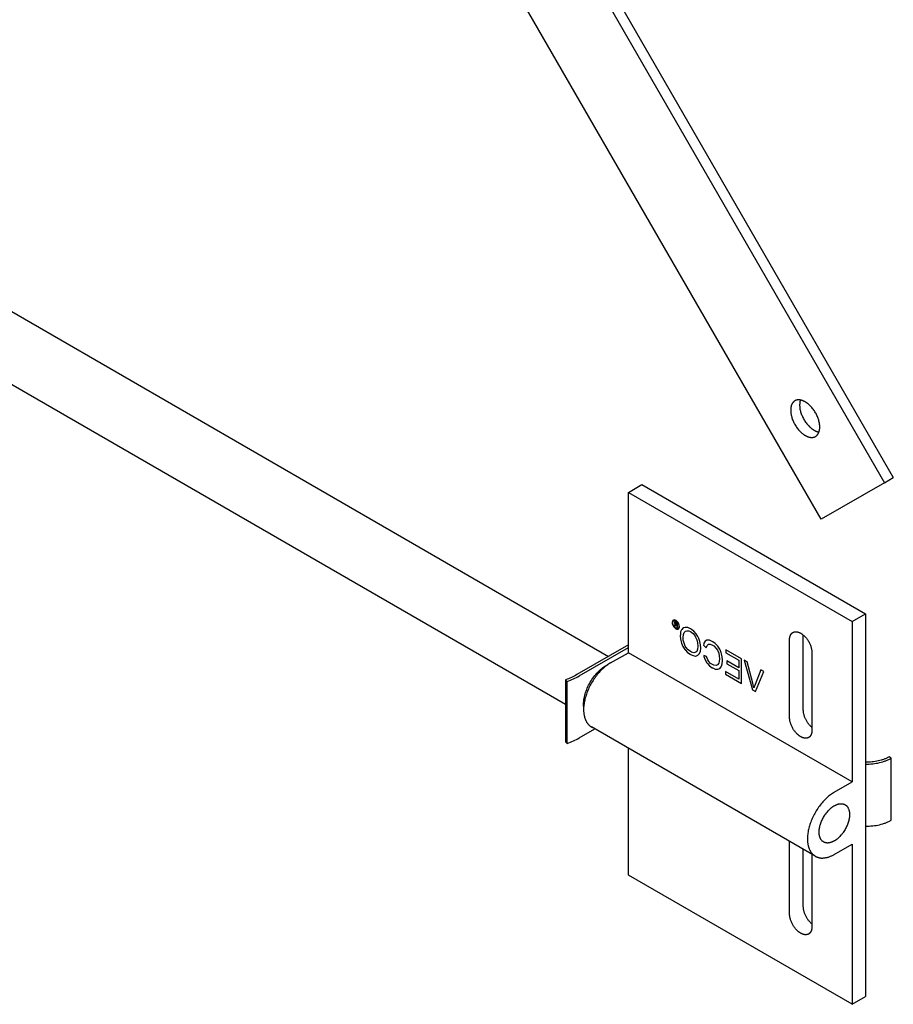
# Model space of a CAD drawing. Units: millimetres. Extents: x 2151 to 3036, y 253 to 743.
# Drawn here: x 2898 to 3036, y 348 to 503 of the extents above; entities that cross this region are included whole.
import ezdxf

# ---------------------------------------------------------------- set-up
doc = ezdxf.new("R2010")
doc.units = ezdxf.units.MM
doc.header["$LTSCALE"] = 100
doc.layers.add('GIP_Visible', color=7, linetype='Continuous')

# ---------------------------------------------------------------- blocks, each defined once
blk = doc.blocks.new('VECO-Isotherm-GP-D10-220-M8+ZB_Iso_2')
at = {"layer": 'GIP_Visible'}
for points in [[(90.48, 298.09), (215.04, 82.36)], [(215.04, 82.36), (205.04, 76.59), (80.48, 292.32)], [(107.2, 272.4), (216.45, 83.18)], [(60.3, 119.12), (171.47, 54.94)], [(164.67, 47.32), (55.3, 110.46)], [(200.91, 95.28), (200.89, 95.27), (200.87, 95.26), (200.85, 95.24), (200.83, 95.23), (200.81, 95.22), (200.79, 95.2), (200.77, 95.19), (200.75, 95.17), (200.73, 95.15), (200.71, 95.14), (200.7, 95.12), (200.68, 95.1), (200.66, 95.09), (200.65, 95.07), (200.63, 95.05), (200.61, 95.03), (200.6, 95.01), (200.58, 94.99), (200.57, 94.97), (200.55, 94.95), (200.54, 94.93), (200.52, 94.91), (200.51, 94.89), (200.49, 94.87), (200.48, 94.84), (200.47, 94.82), (200.46, 94.8), (200.44, 94.77), (200.42, 94.73), (200.4, 94.68), (200.38, 94.63), (200.36, 94.58), (200.34, 94.53), (200.33, 94.47), (200.31, 94.42), (200.3, 94.37), (200.29, 94.31), (200.28, 94.26), (200.27, 94.2), (200.26, 94.14), (200.25, 94.09), (200.25, 94.03), (200.24, 93.97), (200.24, 93.91), (200.24, 93.85), (200.24, 93.79), (200.24, 93.74), (200.24, 93.68), (200.24, 93.61), (200.25, 93.55), (200.25, 93.49), (200.26, 93.42), (200.27, 93.36), (200.28, 93.29), (200.3, 93.15), (200.33, 93.01), (200.36, 92.87), (200.4, 92.73), (200.44, 92.58), (200.49, 92.43), (200.55, 92.28), (200.61, 92.13), (200.68, 91.98), (200.75, 91.83), (200.83, 91.68), (200.91, 91.53), (201, 91.39), (201.09, 91.24), (201.18, 91.11), (201.28, 90.97), (201.38, 90.84), (201.48, 90.72), (201.58, 90.6), (201.69, 90.49), (201.8, 90.38), (201.9, 90.28), (202.01, 90.19), (202.12, 90.1), (202.17, 90.06), (202.22, 90.02), (202.28, 89.98), (202.33, 89.94), (202.38, 89.91), (202.43, 89.88), (202.48, 89.84), (202.54, 89.81)], [(204.16, 89.65), (204.18, 89.67), (204.2, 89.68), (204.22, 89.69), (204.24, 89.71), (204.26, 89.72), (204.28, 89.73), (204.3, 89.75), (204.32, 89.77), (204.34, 89.78), (204.36, 89.8), (204.37, 89.81), (204.39, 89.83), (204.41, 89.85), (204.43, 89.87), (204.44, 89.89), (204.46, 89.91), (204.48, 89.92), (204.49, 89.94), (204.51, 89.96), (204.52, 89.99), (204.54, 90.01), (204.55, 90.03), (204.56, 90.05), (204.58, 90.07), (204.59, 90.09), (204.6, 90.12), (204.62, 90.14), (204.63, 90.16), (204.65, 90.21), (204.67, 90.26), (204.69, 90.31), (204.71, 90.36), (204.73, 90.41), (204.75, 90.46), (204.76, 90.52), (204.77, 90.57), (204.78, 90.63), (204.8, 90.68), (204.8, 90.74), (204.81, 90.79), (204.82, 90.85), (204.82, 90.91), (204.83, 90.97), (204.83, 91.02), (204.83, 91.08), (204.83, 91.14), (204.83, 91.2), (204.83, 91.26), (204.83, 91.32), (204.82, 91.39), (204.82, 91.45), (204.81, 91.51), (204.8, 91.58), (204.8, 91.65), (204.77, 91.78), (204.75, 91.92), (204.71, 92.07), (204.67, 92.21), (204.63, 92.36), (204.58, 92.51), (204.52, 92.66), (204.46, 92.81), (204.39, 92.96), (204.32, 93.11), (204.24, 93.26), (204.16, 93.41), (204.07, 93.55), (203.98, 93.69), (203.89, 93.83), (203.79, 93.96), (203.69, 94.09), (203.59, 94.22), (203.49, 94.33), (203.38, 94.45), (203.28, 94.55), (203.17, 94.65), (203.06, 94.75), (202.95, 94.84), (202.9, 94.88), (202.85, 94.92), (202.79, 94.96), (202.74, 94.99), (202.69, 95.03), (202.64, 95.06), (202.59, 95.09), (202.54, 95.12), (202.48, 95.15), (202.43, 95.18), (202.38, 95.2), (202.33, 95.23), (202.28, 95.25), (202.22, 95.28), (202.17, 95.3), (202.12, 95.32), (202.06, 95.34), (202.01, 95.35), (201.96, 95.37), (201.9, 95.38), (201.85, 95.4), (201.8, 95.41), (201.74, 95.42), (201.69, 95.42), (201.64, 95.43), (201.58, 95.43), (201.56, 95.43), (201.53, 95.43), (201.51, 95.44), (201.48, 95.43), (201.45, 95.43), (201.43, 95.43), (201.4, 95.43), (201.38, 95.43), (201.35, 95.43), (201.33, 95.42), (201.3, 95.42), (201.28, 95.42), (201.25, 95.41), (201.23, 95.41), (201.21, 95.4), (201.18, 95.39), (201.16, 95.39), (201.13, 95.38), (201.11, 95.37), (201.09, 95.36), (201.06, 95.36), (201.04, 95.35), (201.02, 95.34), (201, 95.33), (200.98, 95.32), (200.95, 95.31), (200.93, 95.29), (200.91, 95.28)], [(201.78, 95.41), (201.76, 95.36), (201.75, 95.32), (201.73, 95.27), (201.72, 95.22), (201.71, 95.17), (201.7, 95.12), (201.69, 95.07), (201.68, 95.02), (201.68, 94.97), (201.67, 94.92), (201.66, 94.87), (201.66, 94.82), (201.66, 94.77), (201.65, 94.72), (201.65, 94.66), (201.65, 94.61), (201.65, 94.55), (201.65, 94.49), (201.66, 94.43), (201.66, 94.37), (201.67, 94.3), (201.67, 94.24), (201.68, 94.17), (201.69, 94.11), (201.71, 93.97), (201.74, 93.83), (201.77, 93.69), (201.81, 93.54), (201.86, 93.39), (201.91, 93.24), (201.96, 93.09), (202.03, 92.94), (202.09, 92.79), (202.17, 92.64), (202.24, 92.49), (202.33, 92.35), (202.41, 92.2), (202.5, 92.06), (202.6, 91.92), (202.69, 91.79), (202.79, 91.66), (202.89, 91.54), (203, 91.42), (203.1, 91.31), (203.21, 91.2), (203.32, 91.1), (203.42, 91), (203.53, 90.92), (203.59, 90.88), (203.64, 90.84), (203.69, 90.8), (203.74, 90.76), (203.8, 90.73), (203.85, 90.69), (203.9, 90.66), (203.95, 90.63)], [(203.95, 90.63), (204, 90.61), (204.04, 90.58), (204.09, 90.56), (204.13, 90.53), (204.18, 90.51), (204.23, 90.49), (204.28, 90.47), (204.32, 90.45), (204.37, 90.43), (204.42, 90.42), (204.47, 90.4), (204.52, 90.39), (204.56, 90.37), (204.61, 90.36), (204.66, 90.35), (204.71, 90.34)], [(202.54, 89.81), (202.59, 89.79), (202.64, 89.76), (202.69, 89.73), (202.74, 89.71), (202.79, 89.68), (202.85, 89.66), (202.9, 89.64), (202.95, 89.62), (203.01, 89.6), (203.06, 89.58), (203.11, 89.57), (203.17, 89.55), (203.22, 89.54), (203.28, 89.53), (203.33, 89.52), (203.38, 89.51), (203.43, 89.51), (203.49, 89.5), (203.51, 89.5), (203.54, 89.5), (203.57, 89.5), (203.59, 89.5), (203.62, 89.5), (203.64, 89.5), (203.67, 89.51), (203.69, 89.51), (203.72, 89.51), (203.74, 89.51), (203.77, 89.52), (203.79, 89.52), (203.82, 89.53), (203.84, 89.53), (203.87, 89.54), (203.89, 89.54), (203.91, 89.55), (203.94, 89.56), (203.96, 89.56), (203.98, 89.57), (204.01, 89.58), (204.03, 89.59), (204.05, 89.6), (204.07, 89.61), (204.1, 89.62), (204.12, 89.63), (204.14, 89.64), (204.16, 89.65)], [(215.04, 82.36), (216.45, 83.18)], [(174.61, 80.83), (176.73, 82.06)], [(176.73, 82.06), (212.08, 61.65)], [(215.04, 82.36), (211.37, 80.25)], [(174.61, 80.83), (209.96, 60.42)], [(174.61, 55.52), (174.61, 80.83)], [(209.96, 60.42), (212.08, 61.65)], [(212.08, 61.65), (212.08, 52.35), (212.08, 40.81), (212.08, 21.88), (212.08, 10.34), (212.08, 1.22)], [(181.92, 60.07), (182.03, 59.95), (182.04, 59.94), (182, 59.93), (181.92, 59.86), (181.9, 59.84), (181.83, 59.74), (181.95, 59.67), (182, 59.75), (182.09, 59.85), (182.11, 59.86), (182.19, 59.84), (182.25, 59.8), (182.25, 59.5), (182.34, 59.45), (182.34, 60.16), (182.14, 60.28), (182, 60.35), (181.98, 60.35), (181.9, 60.32), (181.87, 60.24), (181.92, 60.08)], [(209.96, 60.42), (209.96, 51.13), (209.96, 39.59), (209.96, 35.11)], [(200.06, 57.56), (200.06, 57.61), (200.06, 57.65), (200.06, 57.7), (200.07, 57.74), (200.07, 57.79), (200.08, 57.83), (200.08, 57.87), (200.09, 57.92), (200.1, 57.96), (200.11, 58), (200.12, 58.04), (200.13, 58.09), (200.14, 58.13), (200.15, 58.17), (200.17, 58.2), (200.19, 58.24), (200.2, 58.28), (200.22, 58.32), (200.23, 58.33), (200.24, 58.35), (200.25, 58.37), (200.26, 58.39), (200.27, 58.4), (200.28, 58.42), (200.29, 58.44), (200.3, 58.45), (200.31, 58.47), (200.32, 58.48), (200.34, 58.5), (200.35, 58.51), (200.36, 58.53), (200.37, 58.54), (200.39, 58.56), (200.4, 58.57), (200.41, 58.58), (200.43, 58.6), (200.44, 58.61), (200.46, 58.62), (200.47, 58.63), (200.49, 58.64), (200.5, 58.66), (200.52, 58.67), (200.53, 58.68), (200.55, 58.69), (200.56, 58.7), (200.58, 58.71)], [(200.06, 45.32), (200.06, 57.56)], [(200.58, 58.71), (200.59, 58.72), (200.61, 58.73), (200.63, 58.73), (200.65, 58.74), (200.66, 58.75), (200.68, 58.76), (200.7, 58.76), (200.71, 58.77), (200.73, 58.78), (200.75, 58.78), (200.77, 58.79), (200.79, 58.79), (200.81, 58.8), (200.82, 58.8), (200.84, 58.81), (200.86, 58.81), (200.88, 58.81), (200.9, 58.82), (200.92, 58.82), (200.94, 58.82), (200.96, 58.82), (200.98, 58.82), (201, 58.82), (201.02, 58.82), (201.04, 58.82), (201.06, 58.82), (201.08, 58.82), (201.1, 58.82), (201.14, 58.82), (201.18, 58.82), (201.22, 58.81), (201.26, 58.8), (201.3, 58.8), (201.34, 58.79), (201.38, 58.77), (201.42, 58.76), (201.47, 58.75), (201.51, 58.74), (201.55, 58.72), (201.59, 58.7), (201.63, 58.69), (201.67, 58.67), (201.71, 58.65), (201.75, 58.63), (201.79, 58.61), (201.83, 58.58), (201.87, 58.56), (201.91, 58.54), (201.95, 58.51), (201.99, 58.48), (202.03, 58.46), (202.07, 58.43), (202.11, 58.4), (202.15, 58.36), (202.23, 58.3), (202.32, 58.22), (202.4, 58.15), (202.48, 58.06), (202.56, 57.98), (202.64, 57.89), (202.72, 57.79), (202.8, 57.69), (202.87, 57.59), (202.94, 57.48), (203.01, 57.38), (203.08, 57.26), (203.14, 57.15), (203.2, 57.04), (203.26, 56.92), (203.31, 56.81), (203.36, 56.69), (203.4, 56.57), (203.44, 56.46), (203.47, 56.34), (203.5, 56.23), (203.53, 56.12), (203.55, 56.02), (203.57, 55.91), (203.57, 55.86), (203.58, 55.81), (203.59, 55.76), (203.59, 55.71), (203.59, 55.66), (203.59, 55.61), (203.6, 55.57), (203.6, 55.52)], [(202.18, 58.34), (202.18, 46.54)], [(174.61, 56.75), (166.47, 52.05)], [(166.83, 51.85), (174.61, 56.34)], [(171.78, 53.89), (174.61, 55.52)], [(209.96, 35.11), (174.61, 55.52)], [(203.6, 55.52), (203.6, 43.27)], [(171.78, 53.89), (171.63, 53.8), (171.48, 53.71), (171.33, 53.6), (171.18, 53.49), (171.03, 53.38), (170.87, 53.26), (170.72, 53.13), (170.57, 52.99), (170.42, 52.85), (170.27, 52.7), (170.12, 52.55), (169.98, 52.39), (169.83, 52.22), (169.69, 52.05), (169.55, 51.88), (169.42, 51.7), (169.29, 51.52), (169.16, 51.33), (169.03, 51.15), (168.91, 50.95), (168.8, 50.76), (168.69, 50.56), (168.58, 50.37), (168.48, 50.17), (168.38, 49.97), (168.29, 49.77), (168.21, 49.57), (168.13, 49.38), (168.05, 49.18), (167.98, 48.99), (167.92, 48.79), (167.86, 48.6), (167.8, 48.41), (167.75, 48.22), (167.71, 48.03), (167.67, 47.83), (167.63, 47.64), (167.6, 47.45), (167.58, 47.26), (167.56, 47.07), (167.54, 46.88), (167.54, 46.69), (167.53, 46.5), (167.54, 46.32), (167.54, 46.23), (167.55, 46.14), (167.56, 46.06), (167.56, 45.97), (167.58, 45.88), (167.59, 45.8), (167.6, 45.71), (167.62, 45.63), (167.63, 45.55), (167.65, 45.47), (167.67, 45.39), (167.69, 45.31), (167.71, 45.24), (167.74, 45.16), (167.76, 45.09), (167.79, 45.02), (167.82, 44.95), (167.85, 44.88), (167.88, 44.81), (167.91, 44.75), (167.94, 44.68), (167.98, 44.62), (168.01, 44.56), (168.05, 44.5), (168.09, 44.44), (168.13, 44.39), (168.17, 44.33), (168.21, 44.28), (168.25, 44.23), (168.29, 44.18), (168.34, 44.14), (168.38, 44.09), (168.43, 44.05), (168.48, 44.01), (168.52, 43.97), (168.57, 43.93), (168.62, 43.89), (168.67, 43.86), (168.72, 43.82), (168.78, 43.79)], [(167.55, 46.98), (167.54, 47.08), (167.54, 47.17), (167.53, 47.26), (167.53, 47.36), (167.53, 47.45), (167.54, 47.54), (167.54, 47.64), (167.55, 47.73), (167.56, 47.83), (167.57, 47.93), (167.58, 48.03), (167.59, 48.13), (167.63, 48.34), (167.67, 48.56), (167.72, 48.78), (167.78, 49), (167.85, 49.23), (167.93, 49.46), (168.02, 49.69), (168.11, 49.92), (168.21, 50.16), (168.32, 50.39), (168.44, 50.62), (168.57, 50.84), (168.7, 51.06), (168.84, 51.28), (168.99, 51.49), (169.13, 51.7), (169.29, 51.9), (169.45, 52.09), (169.61, 52.27), (169.77, 52.44), (169.93, 52.61), (170.1, 52.76), (170.26, 52.91), (170.43, 53.04), (170.51, 53.1), (170.59, 53.17), (170.67, 53.22), (170.75, 53.28), (170.83, 53.33), (170.91, 53.39), (170.99, 53.43), (171.07, 53.48), (171.15, 53.53), (171.24, 53.57), (171.33, 53.62), (171.41, 53.66)], [(166.47, 52.05), (166.27, 51.94), (166.05, 51.82), (165.84, 51.71), (165.61, 51.61), (165.38, 51.51), (165.15, 51.41), (164.91, 51.32), (164.67, 51.23)], [(164.93, 50.98), (165.19, 51.07), (165.44, 51.17), (165.68, 51.28), (165.92, 51.38), (166.16, 51.49), (166.39, 51.61), (166.61, 51.73), (166.83, 51.85)], [(164.67, 51.23), (164.67, 41.43)], [(164.67, 51.23), (164.93, 50.98)], [(164.93, 41.18), (164.93, 50.98)], [(201.83, 42.25), (201.79, 42.28), (201.75, 42.3), (201.71, 42.33), (201.67, 42.35), (201.63, 42.38), (201.59, 42.41), (201.55, 42.44), (201.51, 42.47), (201.42, 42.54), (201.34, 42.61), (201.26, 42.69), (201.18, 42.77), (201.1, 42.86), (201.02, 42.95), (200.94, 43.05), (200.86, 43.14), (200.79, 43.25), (200.71, 43.35), (200.65, 43.46), (200.58, 43.57), (200.52, 43.69), (200.46, 43.8), (200.4, 43.92), (200.35, 44.03), (200.3, 44.15), (200.26, 44.26), (200.22, 44.38), (200.19, 44.49), (200.15, 44.6), (200.13, 44.71), (200.11, 44.82), (200.09, 44.93), (200.08, 44.98), (200.08, 45.03), (200.07, 45.08), (200.07, 45.13), (200.06, 45.18), (200.06, 45.22), (200.06, 45.27), (200.06, 45.32)], [(202.18, 46.54), (202.18, 46.46), (202.19, 46.38), (202.19, 46.29), (202.2, 46.21), (202.22, 46.12), (202.23, 46.03), (202.25, 45.93), (202.27, 45.84), (202.3, 45.74), (202.33, 45.65), (202.36, 45.55), (202.39, 45.45), (202.43, 45.35), (202.47, 45.25), (202.52, 45.15), (202.57, 45.05), (202.62, 44.95), (202.67, 44.85), (202.73, 44.75), (202.78, 44.66), (202.84, 44.57), (202.91, 44.47), (202.97, 44.39), (203.04, 44.3), (203.1, 44.22), (203.17, 44.14), (203.24, 44.06), (203.31, 43.98), (203.38, 43.91), (203.45, 43.85), (203.53, 43.78), (203.6, 43.72)], [(168.78, 43.79), (168.82, 43.77), (168.87, 43.74), (168.92, 43.72), (168.97, 43.7)], [(204.13, 23.38), (168.78, 43.79)], [(164.93, 41.18), (165.19, 41.28), (165.44, 41.37), (165.68, 41.48), (165.92, 41.58), (166.16, 41.69), (166.39, 41.81), (166.61, 41.93), (166.83, 42.05)], [(166.83, 42.05), (169.31, 43.49)], [(203.08, 42.13), (203.06, 42.12), (203.05, 42.11), (203.03, 42.1), (203.01, 42.1), (203, 42.09), (202.98, 42.08), (202.96, 42.07), (202.94, 42.07), (202.93, 42.06), (202.91, 42.05), (202.89, 42.05), (202.87, 42.04), (202.85, 42.04), (202.83, 42.04), (202.81, 42.03), (202.8, 42.03), (202.78, 42.02), (202.76, 42.02), (202.74, 42.02), (202.72, 42.02), (202.7, 42.02), (202.68, 42.01), (202.66, 42.01), (202.64, 42.01), (202.62, 42.01), (202.6, 42.01), (202.58, 42.01), (202.56, 42.01), (202.52, 42.02), (202.48, 42.02), (202.44, 42.03), (202.4, 42.03), (202.36, 42.04), (202.32, 42.05), (202.27, 42.06), (202.23, 42.07), (202.19, 42.09), (202.15, 42.1), (202.11, 42.12), (202.07, 42.13), (202.03, 42.15), (201.99, 42.17), (201.95, 42.19), (201.91, 42.21), (201.87, 42.23), (201.83, 42.25)], [(203.6, 43.27), (203.6, 43.23), (203.59, 43.18), (203.59, 43.14), (203.59, 43.1), (203.59, 43.05), (203.58, 43.01), (203.57, 42.96), (203.57, 42.92), (203.56, 42.88), (203.55, 42.83), (203.54, 42.79), (203.53, 42.75), (203.52, 42.71), (203.5, 42.67), (203.49, 42.63), (203.47, 42.59), (203.46, 42.56), (203.44, 42.52), (203.43, 42.5), (203.42, 42.49), (203.41, 42.47), (203.4, 42.45), (203.39, 42.43), (203.38, 42.42), (203.37, 42.4), (203.36, 42.38), (203.34, 42.37), (203.33, 42.35), (203.32, 42.34), (203.31, 42.32), (203.3, 42.31), (203.28, 42.29), (203.27, 42.28), (203.26, 42.27), (203.24, 42.25), (203.23, 42.24), (203.22, 42.23), (203.2, 42.22), (203.19, 42.2), (203.17, 42.19), (203.16, 42.18), (203.14, 42.17), (203.13, 42.16), (203.11, 42.15), (203.09, 42.14), (203.08, 42.13)], [(203.34, 42.28), (203.08, 42.13)], [(164.67, 41.43), (164.93, 41.18)], [(174.61, 20.41), (174.61, 40.43)], [(215.78, 39.07), (215.69, 39.02), (215.6, 38.97), (215.5, 38.92), (215.41, 38.87), (215.31, 38.83), (215.2, 38.78), (215.1, 38.74), (215, 38.7), (214.89, 38.66), (214.78, 38.62), (214.67, 38.58), (214.55, 38.55), (214.32, 38.48), (214.08, 38.42), (213.84, 38.37), (213.59, 38.33), (213.34, 38.29), (213.09, 38.26), (212.84, 38.24), (212.58, 38.23), (212.33, 38.22), (212.08, 38.22)], [(212.08, 37.93), (212.36, 37.93), (212.63, 37.94), (212.91, 37.96), (213.19, 37.98), (213.46, 38.01), (213.74, 38.05), (214.01, 38.1), (214.27, 38.16), (214.53, 38.22), (214.79, 38.29), (214.91, 38.33), (215.04, 38.37), (215.16, 38.42), (215.27, 38.46), (215.39, 38.51), (215.5, 38.55), (215.61, 38.6), (215.72, 38.65), (215.83, 38.7), (215.93, 38.75), (216.03, 38.81), (216.13, 38.86)], [(216.13, 38.86), (215.78, 39.07)], [(216.13, 29.07), (216.13, 38.86)], [(207.13, 33.48), (209.96, 35.11)], [(207.13, 33.48), (206.98, 33.39), (206.83, 33.29), (206.68, 33.19), (206.53, 33.08), (206.38, 32.97), (206.23, 32.84), (206.08, 32.71), (205.93, 32.58), (205.78, 32.44), (205.63, 32.29), (205.48, 32.14), (205.33, 31.98), (205.19, 31.81), (205.05, 31.64), (204.91, 31.47), (204.77, 31.29), (204.64, 31.11), (204.51, 30.92), (204.39, 30.73), (204.27, 30.54), (204.15, 30.35), (204.04, 30.15), (203.94, 29.95), (203.83, 29.76), (203.74, 29.56), (203.65, 29.36), (203.56, 29.16), (203.48, 28.96), (203.41, 28.77), (203.34, 28.57), (203.27, 28.38), (203.21, 28.19), (203.16, 28), (203.11, 27.81), (203.06, 27.61), (203.02, 27.42), (202.99, 27.23), (202.96, 27.04), (202.93, 26.84), (202.91, 26.65), (202.9, 26.46), (202.89, 26.28), (202.89, 26.09), (202.89, 25.91), (202.9, 25.82), (202.9, 25.73), (202.91, 25.64), (202.92, 25.56), (202.93, 25.47), (202.94, 25.39), (202.96, 25.3), (202.97, 25.22), (202.99, 25.14), (203.01, 25.06), (203.02, 24.98), (203.05, 24.9), (203.07, 24.83), (203.09, 24.75), (203.12, 24.68), (203.14, 24.61), (203.17, 24.53), (203.2, 24.47), (203.23, 24.4), (203.26, 24.33), (203.3, 24.27), (203.33, 24.21), (203.37, 24.15), (203.4, 24.09), (203.44, 24.03), (203.48, 23.97), (203.52, 23.92), (203.56, 23.87), (203.61, 23.82), (203.65, 23.77), (203.69, 23.72), (203.74, 23.68), (203.78, 23.63), (203.83, 23.59), (203.88, 23.55), (203.93, 23.52), (203.98, 23.48), (204.03, 23.44), (204.08, 23.41), (204.13, 23.38)], [(205.43, 25.63), (205.41, 25.65), (205.39, 25.66), (205.37, 25.67), (205.35, 25.69), (205.33, 25.7), (205.31, 25.72), (205.29, 25.73), (205.27, 25.75), (205.25, 25.77), (205.23, 25.78), (205.21, 25.8), (205.19, 25.82), (205.17, 25.84), (205.15, 25.86), (205.14, 25.88), (205.12, 25.9), (205.1, 25.92), (205.09, 25.94), (205.07, 25.96), (205.06, 25.98), (205.04, 26), (205.03, 26.02), (205.01, 26.05), (205, 26.07), (204.98, 26.09), (204.97, 26.12), (204.96, 26.14), (204.94, 26.16), (204.92, 26.21), (204.9, 26.26), (204.88, 26.32), (204.86, 26.37), (204.84, 26.42), (204.82, 26.48), (204.81, 26.53), (204.79, 26.59), (204.78, 26.65), (204.77, 26.71), (204.76, 26.77), (204.75, 26.83), (204.74, 26.89), (204.74, 26.95), (204.73, 27.01), (204.73, 27.07), (204.73, 27.13), (204.73, 27.19), (204.73, 27.25), (204.73, 27.31), (204.73, 27.38), (204.74, 27.44), (204.74, 27.51), (204.75, 27.58), (204.76, 27.65), (204.77, 27.72), (204.79, 27.86), (204.82, 28.01), (204.86, 28.16), (204.9, 28.31), (204.94, 28.46), (205, 28.62), (205.06, 28.78), (205.12, 28.93), (205.19, 29.09), (205.27, 29.25), (205.35, 29.41), (205.43, 29.56), (205.52, 29.71), (205.62, 29.86), (205.71, 30), (205.82, 30.14), (205.92, 30.28), (206.03, 30.41), (206.14, 30.53), (206.25, 30.65), (206.36, 30.76), (206.47, 30.86), (206.58, 30.96), (206.69, 31.05), (206.75, 31.1), (206.81, 31.14), (206.86, 31.18), (206.92, 31.22), (206.97, 31.25), (207.02, 31.29), (207.08, 31.32), (207.13, 31.35), (207.19, 31.38), (207.24, 31.41), (207.29, 31.44), (207.35, 31.47), (207.4, 31.49), (207.46, 31.52), (207.51, 31.54), (207.57, 31.56), (207.63, 31.58), (207.68, 31.6), (207.74, 31.61), (207.79, 31.63), (207.85, 31.64), (207.91, 31.65), (207.96, 31.66), (208.02, 31.67), (208.07, 31.68), (208.13, 31.68), (208.15, 31.68), (208.18, 31.68), (208.21, 31.68), (208.24, 31.68), (208.26, 31.68), (208.29, 31.68), (208.32, 31.68), (208.34, 31.67), (208.37, 31.67), (208.4, 31.67), (208.42, 31.66), (208.45, 31.66), (208.47, 31.66), (208.5, 31.65), (208.52, 31.64), (208.55, 31.64), (208.57, 31.63), (208.6, 31.62), (208.62, 31.62), (208.65, 31.61), (208.67, 31.6), (208.7, 31.59), (208.72, 31.58), (208.74, 31.57), (208.76, 31.56), (208.79, 31.55), (208.81, 31.53), (208.83, 31.52)], [(208.83, 31.52), (208.85, 31.51), (208.88, 31.5), (208.9, 31.48), (208.92, 31.47), (208.94, 31.45), (208.96, 31.44), (208.98, 31.42), (209, 31.4), (209.02, 31.39), (209.04, 31.37), (209.06, 31.35), (209.07, 31.34), (209.09, 31.32), (209.11, 31.3), (209.13, 31.28), (209.14, 31.26), (209.16, 31.24), (209.18, 31.22), (209.19, 31.2), (209.21, 31.17), (209.22, 31.15), (209.24, 31.13), (209.25, 31.11), (209.27, 31.09), (209.28, 31.06), (209.29, 31.04), (209.31, 31.01), (209.32, 30.99), (209.34, 30.94), (209.37, 30.89), (209.39, 30.84), (209.41, 30.78), (209.43, 30.73), (209.44, 30.68), (209.46, 30.62), (209.47, 30.56), (209.48, 30.51), (209.5, 30.45), (209.51, 30.39), (209.51, 30.33), (209.52, 30.27), (209.53, 30.21), (209.53, 30.15), (209.53, 30.09), (209.54, 30.03), (209.54, 29.97)], [(209.54, 29.97), (209.54, 29.9), (209.53, 29.84), (209.53, 29.78), (209.53, 29.71), (209.52, 29.64), (209.51, 29.58), (209.51, 29.51), (209.5, 29.44), (209.47, 29.29), (209.44, 29.15), (209.41, 29), (209.37, 28.85), (209.32, 28.69), (209.27, 28.54), (209.21, 28.38), (209.14, 28.22), (209.07, 28.06), (209, 27.91), (208.92, 27.75), (208.83, 27.6), (208.74, 27.44), (208.65, 27.3), (208.55, 27.15), (208.45, 27.01), (208.34, 26.88), (208.24, 26.75), (208.13, 26.63), (208.02, 26.51), (207.91, 26.4), (207.79, 26.29), (207.68, 26.19), (207.57, 26.1), (207.51, 26.06), (207.46, 26.02), (207.4, 25.98), (207.35, 25.94), (207.29, 25.9), (207.24, 25.87), (207.19, 25.83), (207.13, 25.8), (207.08, 25.77), (207.02, 25.74), (206.97, 25.71), (206.92, 25.69), (206.86, 25.66), (206.81, 25.64), (206.75, 25.62), (206.69, 25.6), (206.64, 25.58), (206.58, 25.56), (206.53, 25.54), (206.47, 25.53), (206.41, 25.51), (206.36, 25.5), (206.3, 25.49), (206.25, 25.49), (206.19, 25.48), (206.14, 25.48), (206.11, 25.47), (206.08, 25.47), (206.05, 25.47), (206.03, 25.47), (206, 25.47), (205.97, 25.48), (205.95, 25.48), (205.92, 25.48), (205.89, 25.48), (205.87, 25.49), (205.84, 25.49), (205.82, 25.49), (205.79, 25.5), (205.77, 25.5), (205.74, 25.51), (205.71, 25.52), (205.69, 25.52), (205.67, 25.53), (205.64, 25.54), (205.62, 25.55), (205.59, 25.56), (205.57, 25.57), (205.55, 25.58), (205.52, 25.59), (205.5, 25.6), (205.48, 25.61), (205.45, 25.62), (205.43, 25.63)], [(212.08, 28.14), (212.36, 28.14), (212.63, 28.14), (212.91, 28.16), (213.19, 28.18), (213.46, 28.21), (213.74, 28.25), (214.01, 28.3), (214.27, 28.36), (214.53, 28.42), (214.79, 28.5), (214.91, 28.54), (215.04, 28.58), (215.16, 28.62), (215.27, 28.66), (215.39, 28.71), (215.5, 28.75), (215.61, 28.8), (215.72, 28.85), (215.83, 28.9), (215.93, 28.96), (216.03, 29.01), (216.13, 29.07)], [(203.08, 11.1), (203.06, 11.09), (203.05, 11.09), (203.03, 11.08), (203.01, 11.07), (203, 11.06), (202.98, 11.05), (202.96, 11.05), (202.94, 11.04), (202.93, 11.03), (202.91, 11.03), (202.89, 11.02), (202.87, 11.02), (202.85, 11.01), (202.83, 11.01), (202.81, 11), (202.8, 11), (202.78, 11), (202.76, 11), (202.74, 10.99), (202.72, 10.99), (202.7, 10.99), (202.68, 10.99), (202.66, 10.99), (202.64, 10.99), (202.62, 10.99), (202.6, 10.99), (202.58, 10.99), (202.56, 10.99), (202.52, 10.99), (202.48, 10.99), (202.44, 11), (202.4, 11.01), (202.36, 11.02), (202.32, 11.02), (202.27, 11.04), (202.23, 11.05), (202.19, 11.06), (202.15, 11.08), (202.11, 11.09), (202.07, 11.11), (202.03, 11.12), (201.99, 11.14), (201.95, 11.16), (201.91, 11.18), (201.87, 11.2), (201.83, 11.23), (201.79, 11.25), (201.75, 11.27), (201.71, 11.3), (201.67, 11.33), (201.63, 11.35), (201.59, 11.38), (201.55, 11.41), (201.51, 11.45), (201.42, 11.51), (201.34, 11.59), (201.26, 11.66), (201.18, 11.75), (201.1, 11.83), (201.02, 11.92), (200.94, 12.02), (200.86, 12.12), (200.79, 12.22), (200.71, 12.33), (200.65, 12.44), (200.58, 12.55), (200.52, 12.66), (200.46, 12.77), (200.4, 12.89), (200.35, 13.01), (200.3, 13.12), (200.26, 13.24), (200.22, 13.35), (200.19, 13.47), (200.15, 13.58), (200.13, 13.69), (200.11, 13.8), (200.09, 13.9), (200.08, 13.95), (200.08, 14), (200.07, 14.05), (200.07, 14.1), (200.06, 14.15), (200.06, 14.2), (200.06, 14.24), (200.06, 14.29), (200.06, 25.74)], [(207.13, 23.68), (209.96, 25.31)], [(209.96, 25.31), (209.96, 20.66), (209.96, 9.12), (209.96, 0)], [(202.18, 24.51), (202.18, 15.51), (202.18, 15.43), (202.19, 15.35), (202.19, 15.27), (202.2, 15.18), (202.22, 15.09), (202.23, 15), (202.25, 14.91), (202.27, 14.81), (202.3, 14.72), (202.33, 14.62), (202.36, 14.52), (202.39, 14.42), (202.43, 14.32), (202.47, 14.22), (202.52, 14.12), (202.57, 14.02), (202.62, 13.92), (202.67, 13.82), (202.73, 13.73), (202.78, 13.63), (202.84, 13.54), (202.91, 13.45), (202.97, 13.36), (203.04, 13.27), (203.1, 13.19), (203.17, 13.11), (203.24, 13.03), (203.31, 12.96), (203.38, 12.89), (203.45, 12.82), (203.53, 12.76), (203.6, 12.7)], [(203.6, 23.69), (203.6, 12.25), (203.6, 12.2), (203.59, 12.16), (203.59, 12.11), (203.59, 12.07), (203.59, 12.02), (203.58, 11.98), (203.57, 11.94), (203.57, 11.89), (203.56, 11.85), (203.55, 11.81), (203.54, 11.77), (203.53, 11.73), (203.52, 11.68), (203.5, 11.64), (203.49, 11.61), (203.47, 11.57), (203.46, 11.53), (203.44, 11.49), (203.43, 11.48), (203.42, 11.46), (203.41, 11.44), (203.4, 11.42), (203.39, 11.41), (203.38, 11.39), (203.37, 11.37), (203.36, 11.36), (203.34, 11.34), (203.33, 11.33), (203.32, 11.31), (203.31, 11.3), (203.3, 11.28), (203.28, 11.27), (203.27, 11.25), (203.26, 11.24), (203.24, 11.23), (203.23, 11.21), (203.22, 11.2), (203.2, 11.19), (203.19, 11.18), (203.17, 11.17), (203.16, 11.15), (203.14, 11.14), (203.13, 11.13), (203.11, 11.12), (203.09, 11.11), (203.08, 11.1)], [(204.13, 23.38), (204.17, 23.36), (204.2, 23.34), (204.24, 23.32), (204.28, 23.3), (204.32, 23.29), (204.36, 23.27), (204.4, 23.25), (204.44, 23.24), (204.48, 23.22), (204.52, 23.21), (204.56, 23.2), (204.6, 23.19), (204.64, 23.17), (204.68, 23.16), (204.73, 23.15), (204.77, 23.14), (204.81, 23.14), (204.86, 23.13), (204.9, 23.12), (204.94, 23.12), (204.99, 23.11), (205.04, 23.11), (205.08, 23.1), (205.13, 23.1), (205.17, 23.1), (205.22, 23.1), (205.27, 23.1), (205.32, 23.1), (205.41, 23.11), (205.51, 23.11), (205.61, 23.13), (205.71, 23.14), (205.8, 23.16), (205.91, 23.18), (206.01, 23.2), (206.11, 23.23), (206.21, 23.26), (206.31, 23.3), (206.41, 23.33), (206.52, 23.38), (206.62, 23.42), (206.72, 23.47), (206.83, 23.51), (206.93, 23.57), (207.03, 23.62), (207.13, 23.68)], [(209.96, 0), (174.61, 20.41)], [(209.96, 0), (212.08, 1.22)]]:
    blk.add_lwpolyline(points, dxfattribs=at)
for points in [[(181.97, 60.67), (181.84, 60.69), (181.81, 60.69), (181.71, 60.67), (181.62, 60.6), (181.6, 60.58), (181.55, 60.46), (181.52, 60.33), (181.52, 60.29), (181.54, 60.13), (181.58, 59.97), (181.6, 59.91), (181.67, 59.75), (181.77, 59.6), (181.81, 59.54), (181.93, 59.42), (182.06, 59.32), (182.09, 59.3), (182.22, 59.24), (182.34, 59.22), (182.38, 59.22), (182.49, 59.25), (182.57, 59.31), (182.59, 59.34), (182.64, 59.45), (182.67, 59.58), (182.67, 59.63), (182.65, 59.78), (182.61, 59.94), (182.59, 60.01), (182.51, 60.17), (182.42, 60.32), (182.37, 60.37), (182.25, 60.5), (182.13, 60.6), (182.09, 60.62)], [(182.22, 60.41), (182.33, 60.3), (182.43, 60.15), (182.51, 60), (182.56, 59.83), (182.57, 59.68), (182.56, 59.54), (182.51, 59.44), (182.43, 59.37), (182.33, 59.34), (182.21, 59.36), (182.09, 59.41), (181.97, 59.5), (181.86, 59.62), (181.75, 59.77), (181.68, 59.92), (181.63, 60.09), (181.62, 60.23), (181.63, 60.37), (181.68, 60.47), (181.76, 60.55), (181.86, 60.57), (181.98, 60.56), (182.09, 60.51)], [(182.12, 59.97), (182.01, 60.07), (181.98, 60.17), (181.99, 60.21), (182.03, 60.23), (182.14, 60.18), (182.25, 60.12), (182.25, 59.9)], [(184.01, 59.48), (183.65, 59.51), (183.57, 59.5), (183.26, 59.42), (183.03, 59.18), (182.99, 59.13), (182.86, 58.79), (182.81, 58.35), (182.79, 58.19), (182.84, 57.69), (182.94, 57.21), (183, 57), (183.23, 56.49), (183.52, 56.02), (183.59, 55.95), (183.96, 55.56), (184.35, 55.26), (184.42, 55.23), (184.82, 55.05), (185.18, 54.99), (185.28, 54.99), (185.58, 55.11), (185.81, 55.34), (185.84, 55.4), (185.97, 55.75), (186.04, 56.17), (186.04, 56.26), (186.01, 56.78), (185.91, 57.29), (185.73, 57.77), (185.58, 58.06), (185.29, 58.51), (184.95, 58.89), (184.56, 59.19), (184.42, 59.28)], [(184.17, 58.95), (184.42, 58.85), (184.81, 58.55), (185.13, 58.13), (185.23, 57.98), (185.42, 57.57), (185.54, 57.09), (185.58, 56.54), (185.58, 56.52), (185.54, 56.06), (185.39, 55.73), (185.24, 55.61), (184.94, 55.51), (184.58, 55.58), (184.42, 55.68), (184.03, 55.98), (183.7, 56.37), (183.59, 56.57), (183.39, 57.02), (183.28, 57.52), (183.26, 57.92), (183.29, 58.37), (183.39, 58.69), (183.62, 58.93), (183.81, 58.99)], [(187.44, 57.48), (187.1, 57.51), (187, 57.49), (186.74, 57.34), (186.54, 57.04), (186.51, 56.92), (186.54, 56.9), (186.46, 56.69), (186.9, 56.31), (187.03, 56.64), (187.26, 56.85), (187.5, 56.88), (187.89, 56.73), (188.1, 56.59), (188.48, 56.2), (188.66, 55.93), (188.87, 55.43), (188.96, 54.98), (188.99, 54.56), (188.96, 54.18), (188.87, 53.84), (188.66, 53.59), (188.48, 53.52), (188.1, 53.57), (187.89, 53.67), (187.57, 53.82), (187.29, 54.11), (187.14, 54.38), (186.95, 54.93), (186.51, 55.07), (186.54, 54.92), (186.74, 54.39), (187, 53.94), (187.1, 53.81), (187.44, 53.45), (187.86, 53.14), (187.92, 53.11), (188.31, 52.94), (188.67, 52.9), (188.72, 52.91), (189.03, 53.01), (189.26, 53.26), (189.32, 53.39), (189.42, 53.76), (189.45, 54.21), (189.45, 54.38), (189.42, 54.87), (189.32, 55.36), (189.26, 55.56), (189.03, 56.07), (188.72, 56.53), (188.67, 56.6), (188.31, 56.97), (187.92, 57.25), (187.86, 57.29)], [(189.94, 52.11), (192.47, 50.65), (192.47, 54.57), (190.02, 55.99), (190.02, 55.52), (192.03, 54.35), (192.03, 53.15), (190.15, 54.24), (190.15, 53.77), (192.03, 52.69), (192.03, 51.35), (189.94, 52.56)], [(194.21, 49.65), (194.68, 49.37), (196, 52.54), (195.51, 52.82), (194.62, 50.48), (194.49, 50.11), (194.44, 49.95), (194.33, 50.44), (194.26, 50.69), (193.35, 54.06), (192.9, 54.33)]]:
    blk.add_lwpolyline(points, close=True, dxfattribs=at)

msp = doc.modelspace()

# ---------------------------------------------------------------- block references
at = {"layer": 'GIP_Visible'}
msp.add_blockref('VECO-Isotherm-GP-D10-220-M8+ZB_Iso_2', (2819.78, 347.96, 52.32), dxfattribs=at)

doc.saveas('drawing.dxf')
